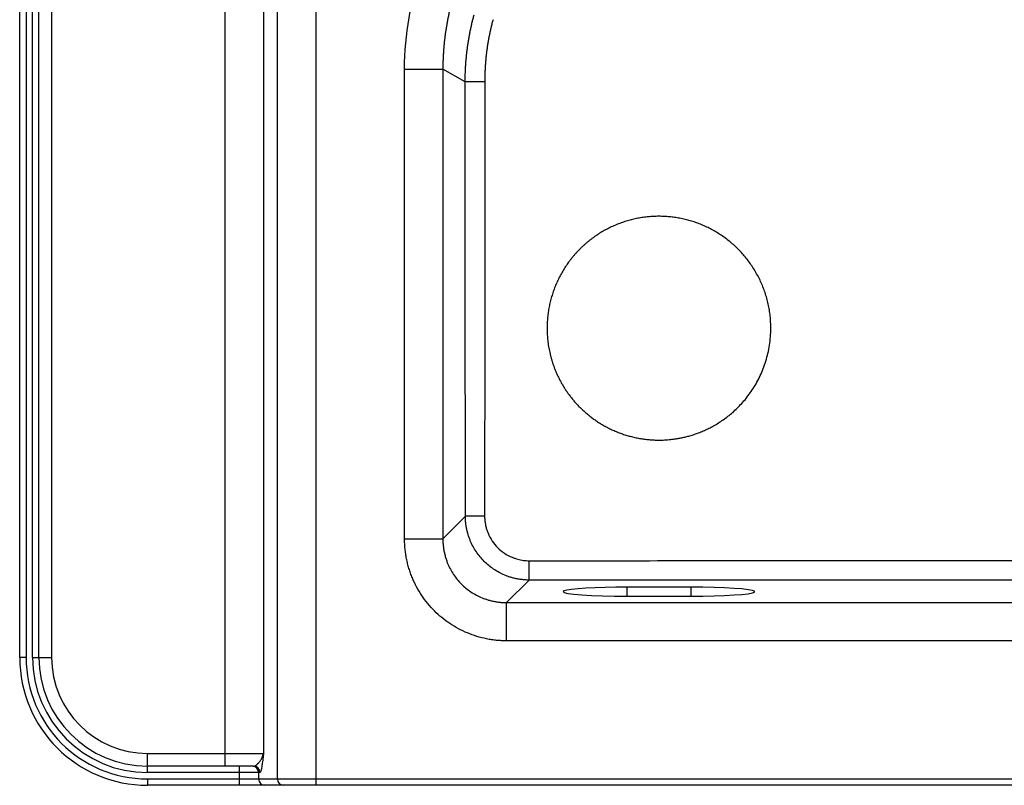
# Paper-space layout '_Bottom' of a CAD drawing. Units: millimetres. Extents: x -200 to 200, y -175 to 175.
# Drawn here: x -200 to -46, y -175 to -55 of the extents above; entities that cross this region are included whole.
import ezdxf

# ---------------------------------------------------------------- set-up
doc = ezdxf.new("R2010")
doc.units = ezdxf.units.MM

psp = doc.layouts.new('_Bottom')

# ---------------------------------------------------------------- linework, layer by layer
at = {"color": 7, "linetype": 'Continuous', "lineweight": 25}
for p, q in [((-200, -155), (-200, 154.98)), ((-199, 153.71), (-199, -155)), ((-198, -155), (-198, 153.03)), ((-197, -155), (-197, 153.03)), ((-195, 152.9), (-195, -155)), ((-167.84, -172), (-167.84, -28.29)), ((-161.87, -28.29), (-161.87, -170)), ((-159.67, -174), (-159.67, -29.09)), ((-153.7, -29.09), (-153.7, -175)), ((-139.79, -136.45), (-139.79, -62.96)), ((-139.79, -62.96), (-133.81, -62.96)), ((-133.81, -62.96), (-133.81, -136.45)), ((-130.31, -64.97), (-133.81, -62.96)), ((-133.81, -136.45), (-130.28, -132.92)), ((-139.79, -136.45), (-133.81, -136.45)), ((-120.3, -142.89), (-123.83, -146.42)), ((-95, -144.01), (-105, -144.01)), ((-105, -145.41), (-95, -145.41)), ((-123.83, -152.41), (-123.83, -146.42)), ((-123.83, -146.42), (123.83, -146.42)), ((123.83, -152.41), (-123.83, -152.41)), ((-199, -155), (-200, -155)), ((-198, -155), (-195, -155)), ((-180, -170), (-167.84, -170)), ((-180, -173), (-180, -170)), ((-163.41, -172), (-180, -172)), ((-165.62, -175), (-165.62, -172)), ((-162.41, -173), (-180, -173)), ((-180, -174), (-165.62, -174)), ((-180, -174), (-180, -175)), ((-162.63, -173), (-162.63, -174)), ((-162.63, -174), (153.7, -174)), ((180, -175), (-180, -175))]:
    psp.add_line(p, q, dxfattribs=at)
at = {"color": 8, "linetype": 'Continuous', "lineweight": 25}
for p, q in [((-105, -144.01), (-105, -145.41)), ((-95, -144.01), (-95, -145.41))]:
    psp.add_line(p, q, dxfattribs=at)
at = {"color": 7, "linetype": 'Continuous', "lineweight": 25, "flags": 128}
for points in [[(-130.28, -132.92), (-130.3, -94.87), (-130.31, -64.97)], [(-127.26, -64.95), (-127.26, -103), (-127.27, -132.89)], [(-105, -144.01), (-106.74, -144.02), (-108.42, -144.06), (-110, -144.11), (-111.43, -144.18), (-112.66, -144.26), (-113.66, -144.36), (-114.4, -144.47), (-114.85, -144.59), (-115, -144.71)], [(-115, -144.71), (-114.81, -144.85), (-114.24, -144.98), (-113.31, -145.1), (-112.07, -145.21), (-110.56, -145.3), (-108.83, -145.36), (-106.95, -145.4), (-105, -145.41)], [(-95, -145.41), (-93.16, -145.4), (-91.39, -145.37), (-89.74, -145.31), (-88.26, -145.23), (-87.02, -145.14), (-86.05, -145.03), (-85.38, -144.9), (-85.04, -144.78), (-85.04, -144.65), (-85.38, -144.52), (-86.05, -144.4), (-87.02, -144.29), (-88.26, -144.2), (-89.74, -144.12), (-91.39, -144.06), (-93.16, -144.03), (-95, -144.01)]]:
    psp.add_lwpolyline(points, dxfattribs=at)
at = {"color": 7, "linetype": 'Continuous', "lineweight": 25}
for centre, radius, start, end in [((-127.9, -181.85), 116.9, 89.684, 91.1812), ((-127.89, -248.31), 115.42, 89.6896, 91.1829), ((-388.57, -140.5), 268.28, 359.4896, 0.1346), ((-180, -155), 20, 180, 270), ((-180, -155), 19, 180, 270), ((-180, -155), 18, 180, 270), ((-180, -155), 17, 180, 270), ((-180, -155), 15, 180, 270), ((-163.63, -173), 0.998, 359.891, 89.8906), ((-163.41, -173), 0.998, 359.891, 89.8906), ((-161.63, -174), 0.998, 179.891, 269.8906), ((-158.68, -174), 0.998, 179.891, 269.8906)]:
    psp.add_arc(centre, radius, start, end, dxfattribs=at)
for points, knots in [([(-139.79, -62.96), (-139.79, -57.54), (-138.85, -52.26), (-135.14, -42.12), (-132.47, -37.51), (-128.98, -33.37)], [0, 0, 0, 0, 0.5, 0.5, 1, 1, 1, 1]), ([(-124.41, -37.23), (-124.53, -37.38), (-124.78, -37.67), (-125.15, -38.12), (-125.51, -38.58), (-125.86, -39.05), (-126.21, -39.52), (-126.55, -40), (-126.89, -40.49), (-127.22, -40.98), (-127.54, -41.48), (-127.86, -41.98), (-128.17, -42.49), (-128.47, -43.01), (-128.77, -43.53), (-129.06, -44.06), (-129.34, -44.59), (-129.61, -45.13), (-129.88, -45.68), (-130.14, -46.23), (-130.39, -46.79), (-130.63, -47.35), (-130.87, -47.91), (-131.09, -48.48), (-131.31, -49.05), (-131.52, -49.63), (-131.72, -50.21), (-131.91, -50.8), (-132.1, -51.39), (-132.27, -51.98), (-132.44, -52.57), (-132.59, -53.17), (-132.74, -53.77), (-132.88, -54.38), (-133.01, -54.98), (-133.12, -55.59), (-133.23, -56.2), (-133.33, -56.81), (-133.42, -57.42), (-133.5, -58.03), (-133.58, -58.65), (-133.64, -59.26), (-133.69, -59.88), (-133.73, -60.5), (-133.76, -61.11), (-133.79, -61.73), (-133.8, -62.34), (-133.8, -62.75), (-133.81, -62.96)], [0, 0, 0, 0, 0.020681, 0.04144, 0.062276, 0.083188, 0.104173, 0.12523, 0.146357, 0.167551, 0.18881, 0.210133, 0.231518, 0.252962, 0.274463, 0.296019, 0.317627, 0.339286, 0.360992, 0.382745, 0.40454, 0.426376, 0.448251, 0.470161, 0.492104, 0.514079, 0.536081, 0.558109, 0.580161, 0.602232, 0.624322, 0.646426, 0.668544, 0.690671, 0.712805, 0.734944, 0.757084, 0.779224, 0.801361, 0.823492, 0.845613, 0.867724, 0.88982, 0.9119, 0.93396, 0.955999, 0.978013, 1, 1, 1, 1]), ([(-130.31, -64.97), (-130.31, -64.76), (-130.31, -64.33), (-130.29, -63.69), (-130.27, -63.05), (-130.23, -62.41), (-130.19, -61.77), (-130.13, -61.14), (-130.07, -60.52), (-129.99, -59.89), (-129.91, -59.27), (-129.82, -58.66), (-129.71, -58.05), (-129.6, -57.44), (-129.48, -56.84), (-129.35, -56.24), (-129.22, -55.65), (-129.07, -55.06), (-128.97, -54.68), (-128.92, -54.48)], [0, 0, 0, 0, 0.060769, 0.121342, 0.181709, 0.241859, 0.301784, 0.361473, 0.420918, 0.480108, 0.539037, 0.597693, 0.65607, 0.714159, 0.771951, 0.829438, 0.886614, 0.94347, 1, 1, 1, 1]), ([(-125.96, -55.25), (-126.02, -55.44), (-126.12, -55.84), (-126.27, -56.44), (-126.41, -57.04), (-126.53, -57.64), (-126.65, -58.24), (-126.75, -58.84), (-126.85, -59.45), (-126.94, -60.05), (-127.01, -60.66), (-127.08, -61.27), (-127.13, -61.88), (-127.18, -62.49), (-127.21, -63.1), (-127.24, -63.72), (-127.26, -64.33), (-127.26, -64.74), (-127.26, -64.95)], [0, 0, 0, 0, 0.062806, 0.125491, 0.188072, 0.250567, 0.312991, 0.375363, 0.4377, 0.500019, 0.562337, 0.624673, 0.687042, 0.749462, 0.811951, 0.874526, 0.937203, 1, 1, 1, 1]), ([(-100, -86), (-100.14, -86), (-100.42, -86), (-100.83, -86.02), (-101.25, -86.04), (-101.66, -86.08), (-102.08, -86.12), (-102.49, -86.18), (-102.9, -86.24), (-103.31, -86.31), (-103.72, -86.4), (-104.12, -86.49), (-104.53, -86.59), (-104.93, -86.71), (-105.33, -86.83), (-105.72, -86.96), (-106.11, -87.1), (-106.5, -87.25), (-106.89, -87.41), (-107.27, -87.58), (-107.64, -87.76), (-108.02, -87.94), (-108.38, -88.14), (-108.75, -88.34), (-109.11, -88.55), (-109.46, -88.77), (-109.81, -89), (-110.15, -89.24), (-110.48, -89.49), (-110.81, -89.74), (-111.14, -90), (-111.46, -90.27), (-111.77, -90.55), (-112.07, -90.83), (-112.37, -91.12), (-112.66, -91.42), (-112.95, -91.72), (-113.22, -92.03), (-113.49, -92.35), (-113.75, -92.68), (-114.01, -93.01), (-114.25, -93.34), (-114.49, -93.68), (-114.72, -94.03), (-114.94, -94.38), (-115.15, -94.74), (-115.36, -95.1), (-115.55, -95.47), (-115.74, -95.84), (-115.92, -96.22), (-116.08, -96.6), (-116.24, -96.99), (-116.39, -97.37), (-116.54, -97.77), (-116.67, -98.16), (-116.79, -98.56), (-116.9, -98.96), (-117.01, -99.36), (-117.1, -99.77), (-117.18, -100.18), (-117.26, -100.59), (-117.32, -101), (-117.38, -101.41), (-117.42, -101.82), (-117.46, -102.24), (-117.48, -102.65), (-117.5, -103.07), (-117.5, -103.49), (-117.5, -103.91), (-117.48, -104.34), (-117.46, -104.77), (-117.42, -105.21), (-117.37, -105.66), (-117.31, -106.12), (-117.23, -106.58), (-117.14, -107.04), (-117.04, -107.51), (-116.92, -107.99), (-116.78, -108.47), (-116.63, -108.95), (-116.46, -109.44), (-116.28, -109.93), (-116.08, -110.42), (-115.86, -110.91), (-115.62, -111.4), (-115.36, -111.89), (-115.08, -112.38), (-114.78, -112.87), (-114.47, -113.35), (-114.13, -113.83), (-113.77, -114.3), (-113.39, -114.77), (-112.99, -115.23), (-112.57, -115.68), (-112.12, -116.12), (-111.66, -116.55), (-111.17, -116.97), (-110.67, -117.38), (-110.14, -117.77), (-109.59, -118.14), (-109.02, -118.5), (-108.43, -118.84), (-107.82, -119.16), (-107.19, -119.46), (-106.54, -119.74), (-105.87, -119.99), (-105.19, -120.22), (-104.49, -120.42), (-103.77, -120.59), (-103.04, -120.74), (-102.3, -120.85), (-101.54, -120.94), (-100.77, -120.99), (-100.26, -121), (-100, -121)], [0, 0, 0, 0, 0.007572, 0.015145, 0.022717, 0.030289, 0.037862, 0.045434, 0.053006, 0.060579, 0.068151, 0.075723, 0.083296, 0.090868, 0.098441, 0.106013, 0.113585, 0.121158, 0.12873, 0.136303, 0.143875, 0.151448, 0.15902, 0.166593, 0.174165, 0.181738, 0.18931, 0.196883, 0.204455, 0.212028, 0.2196, 0.227173, 0.234745, 0.242318, 0.24989, 0.257463, 0.265035, 0.272608, 0.280181, 0.287753, 0.295326, 0.302898, 0.310471, 0.318044, 0.325616, 0.333189, 0.340762, 0.348334, 0.355907, 0.36348, 0.371052, 0.378625, 0.386198, 0.39377, 0.401343, 0.408916, 0.416489, 0.424061, 0.431634, 0.439207, 0.44678, 0.454352, 0.461925, 0.469498, 0.477071, 0.484644, 0.492217, 0.499789, 0.507419, 0.515192, 0.52311, 0.531171, 0.539377, 0.547727, 0.556222, 0.56486, 0.573643, 0.58257, 0.591641, 0.600856, 0.610216, 0.619719, 0.629367, 0.63916, 0.649096, 0.659177, 0.669402, 0.679771, 0.690284, 0.700942, 0.711744, 0.72269, 0.73378, 0.745015, 0.756394, 0.767917, 0.779584, 0.791396, 0.803351, 0.815451, 0.827696, 0.840084, 0.852617, 0.865294, 0.878116, 0.891081, 0.904191, 0.917446, 0.930844, 0.944387, 0.958074, 0.971905, 0.98588, 1, 1, 1, 1]), ([(-100, -121), (-99.86, -121), (-99.57, -121), (-99.11, -120.98), (-98.63, -120.95), (-98.12, -120.9), (-97.58, -120.83), (-97.01, -120.75), (-96.41, -120.63), (-95.79, -120.49), (-95.14, -120.32), (-94.47, -120.11), (-93.78, -119.86), (-93.07, -119.58), (-92.35, -119.25), (-91.62, -118.87), (-90.88, -118.44), (-90.13, -117.96), (-89.39, -117.43), (-88.65, -116.83), (-87.92, -116.18), (-87.21, -115.46), (-86.52, -114.68), (-85.86, -113.83), (-85.24, -112.92), (-84.66, -111.94), (-84.13, -110.91), (-83.66, -109.81), (-83.26, -108.65), (-82.93, -107.43), (-82.69, -106.16), (-82.54, -104.85), (-82.49, -103.64), (-82.52, -102.56), (-82.59, -101.6), (-82.72, -100.66), (-82.9, -99.73), (-83.13, -98.82), (-83.4, -97.93), (-83.72, -97.05), (-84.09, -96.2), (-84.49, -95.38), (-84.94, -94.58), (-85.42, -93.8), (-85.94, -93.06), (-86.5, -92.35), (-87.09, -91.68), (-87.71, -91.03), (-88.36, -90.43), (-89.03, -89.86), (-89.73, -89.32), (-90.45, -88.83), (-91.19, -88.37), (-91.94, -87.96), (-92.71, -87.58), (-93.5, -87.24), (-94.3, -86.95), (-95.1, -86.69), (-95.91, -86.48), (-96.73, -86.3), (-97.55, -86.17), (-98.36, -86.07), (-99.18, -86.01), (-99.73, -86), (-100, -86)], [0, 0, 0, 0, 0.00768, 0.015924, 0.02473, 0.034099, 0.044031, 0.054525, 0.065583, 0.077203, 0.089386, 0.102132, 0.11544, 0.129312, 0.143746, 0.158743, 0.174302, 0.190424, 0.20711, 0.224357, 0.242168, 0.260541, 0.279477, 0.298975, 0.319036, 0.33966, 0.360846, 0.382595, 0.404907, 0.427781, 0.451217, 0.475216, 0.499778, 0.517224, 0.534582, 0.551853, 0.569036, 0.586132, 0.603141, 0.620062, 0.636896, 0.653643, 0.670302, 0.686874, 0.703359, 0.719756, 0.736066, 0.752289, 0.768425, 0.784473, 0.800434, 0.816308, 0.832095, 0.847795, 0.863407, 0.878933, 0.894371, 0.909722, 0.924986, 0.940163, 0.955253, 0.970256, 0.985171, 1, 1, 1, 1]), ([(-120.3, -142.89), (-120.41, -142.89), (-120.62, -142.89), (-120.94, -142.87), (-121.26, -142.84), (-121.57, -142.81), (-121.88, -142.76), (-122.18, -142.71), (-122.48, -142.65), (-122.77, -142.58), (-123.06, -142.5), (-123.33, -142.42), (-123.6, -142.33), (-123.87, -142.23), (-124.65, -141.91), (-125.88, -141.25), (-127.39, -140.01), (-128.63, -138.51), (-129.34, -137.2), (-129.7, -136.25), (-129.87, -135.74), (-130.01, -135.21), (-130.13, -134.66), (-130.21, -134.09), (-130.27, -133.51), (-130.27, -133.11), (-130.28, -132.92)], [0, 0, 0, 0, 0.020645, 0.041136, 0.061452, 0.081572, 0.101475, 0.121142, 0.140554, 0.159692, 0.178539, 0.197078, 0.215293, 0.233169, 0.250691, 0.377428, 0.499533, 0.622146, 0.748854, 0.782291, 0.816711, 0.85202, 0.888115, 0.924888, 0.962223, 1, 1, 1, 1]), ([(-127.27, -132.89), (-127.27, -132.99), (-127.27, -133.17), (-127.25, -133.44), (-127.22, -133.71), (-127.18, -133.98), (-127.14, -134.25), (-127.08, -134.52), (-127.01, -134.79), (-126.92, -135.05), (-126.83, -135.31), (-126.6, -135.91), (-126.13, -136.81), (-125.25, -137.87), (-124.2, -138.73), (-123.25, -139.23), (-122.53, -139.5), (-122.09, -139.64), (-121.65, -139.74), (-121.2, -139.82), (-120.75, -139.86), (-120.44, -139.87), (-120.29, -139.87)], [0, 0, 0, 0, 0.0250872, 0.0500757, 0.0750048, 0.0999145, 0.1248445, 0.1498346, 0.1749244, 0.2001527, 0.2255581, 0.2511781, 0.3766514, 0.5004771, 0.6241469, 0.7493132, 0.791728, 0.83365, 0.8752563, 0.9167282, 0.9582486, 1, 1, 1, 1]), ([(-123.83, -152.41), (-123.96, -152.41), (-124.22, -152.4), (-124.61, -152.39), (-125.01, -152.36), (-125.4, -152.33), (-125.79, -152.28), (-126.18, -152.23), (-126.57, -152.17), (-127.34, -152.02), (-128.49, -151.73), (-129.96, -151.2), (-131.38, -150.53), (-132.73, -149.73), (-133.99, -148.8), (-135.14, -147.75), (-136.19, -146.59), (-137.13, -145.33), (-137.93, -143.98), (-138.49, -142.8), (-138.87, -141.82), (-139.11, -141.08), (-139.32, -140.32), (-139.49, -139.56), (-139.63, -138.79), (-139.72, -138.02), (-139.78, -137.23), (-139.79, -136.71), (-139.79, -136.45)], [0, 0, 0, 0, 0.015652, 0.031301, 0.046958, 0.062633, 0.078335, 0.094075, 0.109862, 0.125706, 0.188167, 0.25082, 0.313285, 0.375578, 0.438078, 0.500103, 0.562342, 0.624849, 0.687464, 0.749885, 0.781388, 0.812672, 0.843811, 0.874881, 0.905959, 0.937121, 0.968443, 1, 1, 1, 1]), ([(-133.81, -136.45), (-133.8, -136.55), (-133.8, -136.77), (-133.79, -137.08), (-133.76, -137.4), (-133.73, -137.71), (-133.69, -138.02), (-133.63, -138.32), (-133.57, -138.62), (-133.51, -138.91), (-133.43, -139.2), (-133.35, -139.48), (-133.25, -139.75), (-133.16, -140.02), (-132.85, -140.81), (-132.19, -142.05), (-130.95, -143.56), (-129.44, -144.8), (-128.12, -145.5), (-127.18, -145.86), (-126.66, -146.03), (-126.13, -146.17), (-125.58, -146.28), (-125.01, -146.36), (-124.42, -146.41), (-124.03, -146.42), (-123.83, -146.42)], [0, 0, 0, 0, 0.020486, 0.04084, 0.061043, 0.081076, 0.100922, 0.120561, 0.139977, 0.159151, 0.178069, 0.196713, 0.215069, 0.233123, 0.250861, 0.377307, 0.499777, 0.622273, 0.748924, 0.782175, 0.816466, 0.851705, 0.887789, 0.92461, 0.962054, 1, 1, 1, 1]), ([(-120.29, -139.87), (-113.61, -139.87), (-100.25, -139.86), (-80.21, -139.86), (-60.16, -139.85), (-40.11, -139.85), (-20.06, -139.85), (-6.69, -139.85), (0, -139.85)], [0, 0, 0, 0, 0.166575, 0.333187, 0.499836, 0.666522, 0.833243, 1, 1, 1, 1]), ([(-167.84, -170), (-167.17, -170), (-166.44, -170), (-165.39, -170), (-165.05, -170), (-164.39, -170), (-164.08, -170), (-163.5, -170), (-163.24, -170), (-162.78, -170), (-162.59, -170), (-162.1, -170), (-161.92, -170), (-161.87, -170)], [0, 0, 0, 0, 0.25, 0.25, 0.375, 0.375, 0.5, 0.5, 0.625, 0.625, 0.75, 0.75, 1, 1, 1, 1]), ([(-163.41, -172), (-163.38, -172), (-163.34, -172), (-163.27, -171.98), (-163.2, -171.96), (-163.13, -171.92), (-163.06, -171.88), (-162.98, -171.83), (-162.91, -171.77), (-162.83, -171.7), (-162.76, -171.63), (-162.68, -171.55), (-162.6, -171.46), (-162.53, -171.37), (-162.44, -171.25), (-162.32, -171.09), (-162.19, -170.88), (-162.06, -170.62), (-161.94, -170.33), (-161.89, -170.11), (-161.87, -170)], [0, 0, 0, 0, 0.033504, 0.067907, 0.103185, 0.139316, 0.176277, 0.214049, 0.252611, 0.291947, 0.332046, 0.372898, 0.414498, 0.456846, 0.499948, 0.572861, 0.659539, 0.759623, 0.873008, 1, 1, 1, 1]), ([(-161.87, -170), (-161.95, -170.72), (-162.03, -171.45), (-162.21, -172.58), (-162.31, -173), (-162.41, -173)], [0, 0, 0, 0, 0.5, 0.5, 1, 1, 1, 1]), ([(-165.62, -174), (-165.28, -174), (-164.92, -174), (-164.22, -174), (-163.88, -174), (-163.31, -174), (-163.07, -174), (-162.75, -174), (-162.66, -174), (-162.63, -174)], [0, 0, 0, 0, 0.25, 0.25, 0.5, 0.5, 0.75, 0.75, 1, 1, 1, 1])]:
    psp.add_open_spline(points, degree=3, knots=knots, dxfattribs=at)
psp.add_open_spline([(0, -142.9), (-40.1, -142.9), (-80.2, -142.9), (-120.3, -142.89)], degree=3, dxfattribs=at)

doc.saveas('drawing.dxf')
